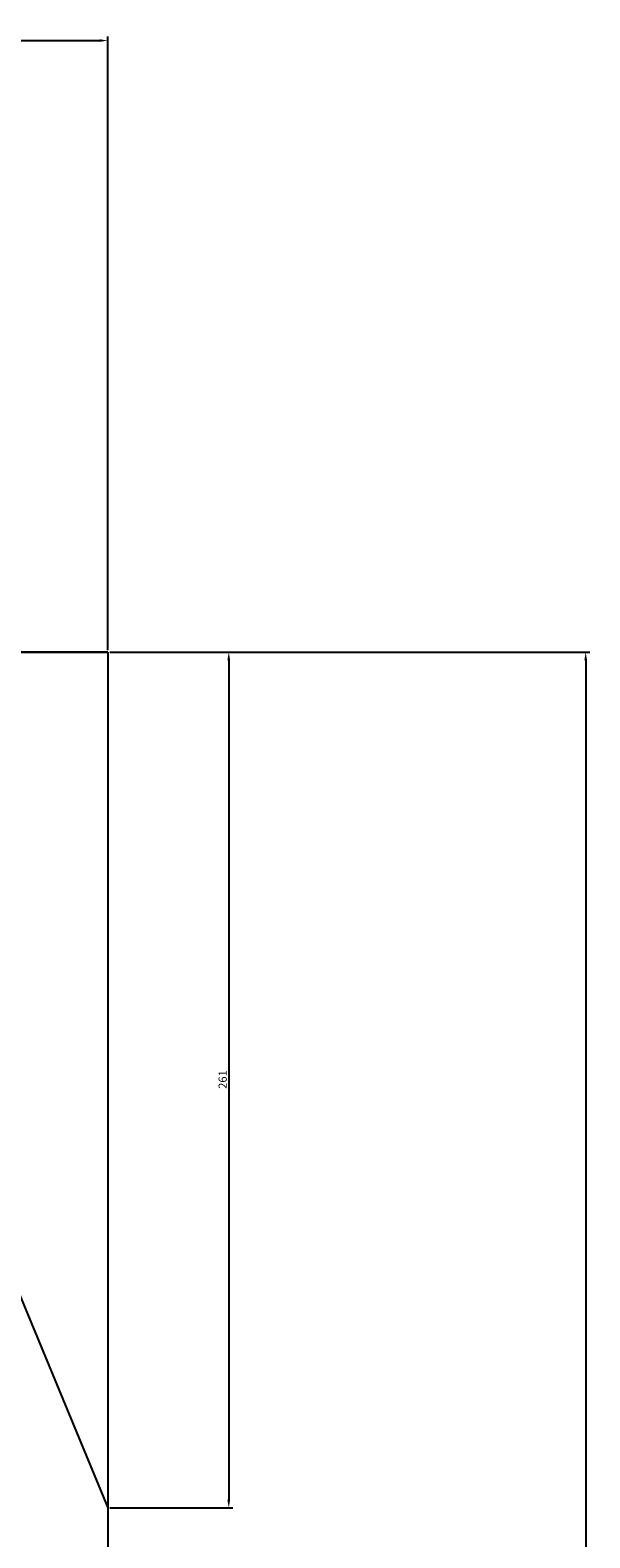
# Model space of a CAD drawing. Extents: x 597 to 2490, y -721 to 1103.
# Drawn here: x 994 to 1164, y 643 to 1103 of the extents above; entities that cross this region are included whole.
import ezdxf

# ---------------------------------------------------------------- set-up
doc = ezdxf.new("R2010")
doc.units = 0
doc.layers.get('0').update_dxf_attribs({"linetype": 'CONTINUOUS'})
doc.layers.get('DEFPOINTS').update_dxf_attribs({"linetype": 'CONTINUOUS'})
doc.dimstyles.get("Standard").update_dxf_attribs({"dimtxt": 2.5, "dimasz": 2.5, "dimexe": 1.25, "dimexo": 0.625, "dimtad": 1, "dimcen": 2.5, "dimazin": 3, "dimtfac": 1, "dimtmove": 0, "dimatfit": 3})

# ---------------------------------------------------------------- blocks, each defined once
blk = doc.blocks.new('*U79')
at = {"color": 0}
blk.add_text('340', height=2.5, dxfattribs=at).set_placement((844.28, 1100.43))
blk = doc.blocks.new('*D8')
at = {"color": 0}
for p, q in [((677.49, 913.9), (677.49, 1101.05)), ((679.99, 1099.8), (1014.99, 1099.8)), ((1017.49, 913.9), (1017.49, 1101.05))]:
    blk.add_line(p, q, dxfattribs=at)
for points in [[(679.99, 1100.22), (679.99, 1099.39), (677.49, 1099.8)], [(1014.99, 1100.22), (1014.99, 1099.39), (1017.49, 1099.8)]]:
    blk.add_solid(points, dxfattribs=at)
at = {"layer": 'DEFPOINTS', "color": 0}
for p in [(1017.49, 1099.8), (677.49, 913.28), (1017.49, 913.28)]:
    blk.add_point(p, dxfattribs=at)
blk.add_blockref('*U79', (0, 0))
blk = doc.blocks.new('*U85')
at = {"color": 0}
blk.add_text('261', height=2.5, rotation=90, dxfattribs=at).set_placement((1053.75, 780.1))
blk = doc.blocks.new('*D14')
at = {"color": 0}
for p, q in [((1018.12, 913.28), (1055.62, 913.28)), ((1054.37, 910.78), (1054.37, 654.78)), ((1018.12, 652.28), (1055.62, 652.28))]:
    blk.add_line(p, q, dxfattribs=at)
for points in [[(1053.95, 910.78), (1054.79, 910.78), (1054.37, 913.28)], [(1053.95, 654.78), (1054.79, 654.78), (1054.37, 652.28)]]:
    blk.add_solid(points, dxfattribs=at)
at = {"layer": 'DEFPOINTS', "color": 0}
for p in [(1017.49, 913.28), (1017.49, 652.28), (1054.37, 652.28)]:
    blk.add_point(p, dxfattribs=at)
blk.add_blockref('*U85', (0, 0))
blk = doc.blocks.new('*U94')
at = {"color": 0}
blk.add_text('25', height=2.5, rotation=90, dxfattribs=at).set_placement((840.28, 898.76))
blk = doc.blocks.new('*D25')
at = {"color": 0}
for p, q in [((1017.49, 913.28), (839.65, 913.28)), ((840.9, 890.78), (840.9, 910.78)), ((878.97, 888.28), (839.65, 888.28))]:
    blk.add_line(p, q, dxfattribs=at)
for points in [[(840.48, 910.78), (841.32, 910.78), (840.9, 913.28)], [(840.48, 890.78), (841.32, 890.78), (840.9, 888.28)]]:
    blk.add_solid(points, dxfattribs=at)
at = {"layer": 'DEFPOINTS', "color": 0}
for p in [(840.9, 913.28), (1018.12, 913.28), (879.59, 888.28)]:
    blk.add_point(p, dxfattribs=at)
blk.add_blockref('*U94', (0, 0))
blk = doc.blocks.new('*U95')
at = {"color": 0}
blk.add_text('1050', height=2.5, rotation=90, dxfattribs=at).set_placement((1162.49, 384.11))
blk = doc.blocks.new('*D32')
at = {"color": 0}
for p, q in [((1018.12, 913.28), (1164.36, 913.28)), ((1163.11, 910.78), (1163.11, -134.22)), ((1018.12, -136.72), (1164.36, -136.72))]:
    blk.add_line(p, q, dxfattribs=at)
for points in [[(1162.7, 910.78), (1163.53, 910.78), (1163.11, 913.28)], [(1162.7, -134.22), (1163.53, -134.22), (1163.11, -136.72)]]:
    blk.add_solid(points, dxfattribs=at)
at = {"layer": 'DEFPOINTS', "color": 0}
for p in [(1017.49, 913.28), (1017.49, -136.72), (1163.11, -136.72)]:
    blk.add_point(p, dxfattribs=at)
blk.add_blockref('*U95', (0, 0))

msp = doc.modelspace()

# ---------------------------------------------------------------- linework, layer by layer
for p, q in [((677.494, 913.279), (1017.494, 913.279)), ((909.494, 913.279), (1017.494, 652.279)), ((1017.494, 913.279), (1017.494, 913.279)), ((1017.494, 913.279), (1017.494, -136.721))]:
    msp.add_line(p, q)

# ---------------------------------------------------------------- dimensions: what is measured, and where the dimension line sits
dim = msp.add_linear_dim(base=(1017.494, 1099.805), p1=(677.494, 913.279), p2=(1017.494, 913.279), dimstyle='Standard')
dim.commit()
dim.dimension.update_dxf_attribs({"geometry": '*D8', "text_midpoint": (847.494, 1101.68)})
for base, p1, p2, picture, middle in [((840.901, 913.279), (879.594, 888.279), (1018.119, 913.279), '*D25', (839.026, 900.779)), ((1054.37, 652.279), (1017.494, 913.279), (1017.494, 652.279), '*D14', (1052.495, 782.779)), ((1163.114, -136.721), (1017.494, 913.279), (1017.494, -136.721), '*D32', (1161.239, 388.279))]:
    dim = msp.add_linear_dim(base=base, p1=p1, p2=p2, angle=90, dimstyle='Standard')
    dim.commit()
    dim.dimension.update_dxf_attribs({"geometry": picture, "text_midpoint": middle})

doc.saveas('drawing.dxf')
